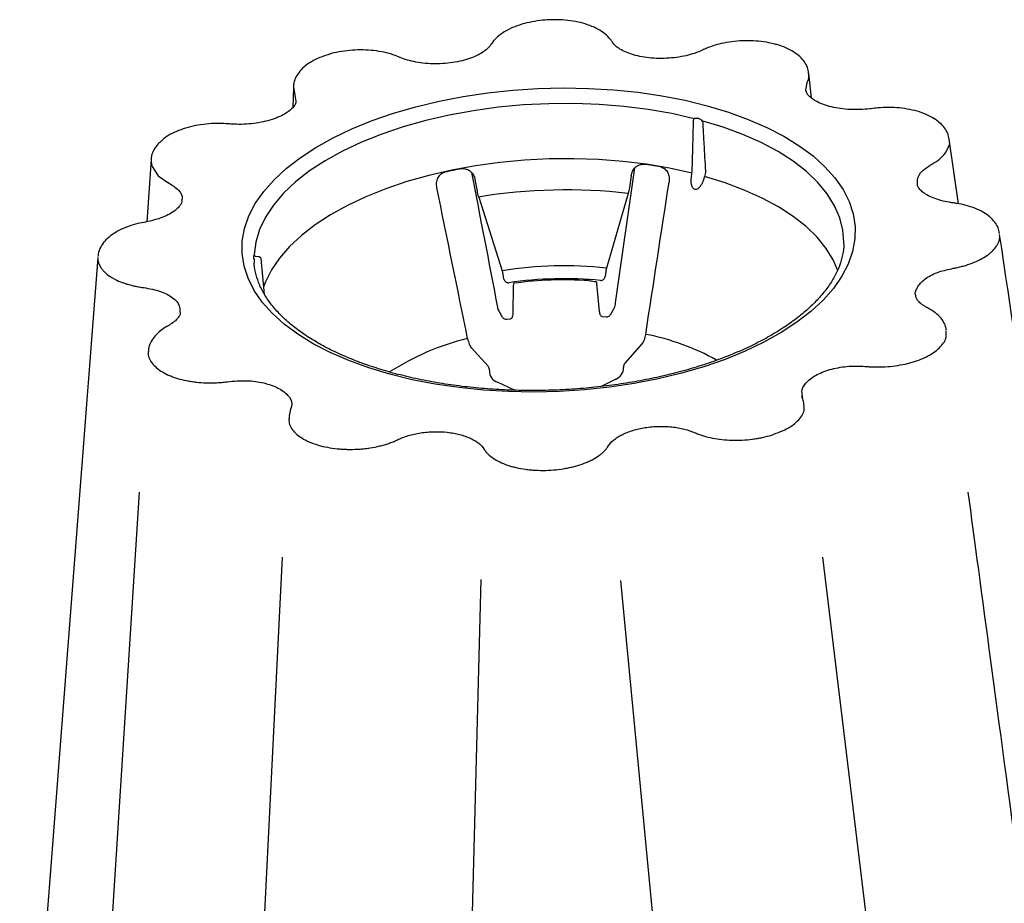
# Model space of a CAD drawing. Extents: x 392 to 6825, y 463 to 2816.
# Drawn here: x 2388 to 2557, y 1053 to 1205 of the extents above; entities that cross this region are included whole.
import ezdxf

# ---------------------------------------------------------------- set-up
doc = ezdxf.new("R2010")
doc.units = 0
doc.header["$LTSCALE"] = 12
doc.header["$MEASUREMENT"] = 0
doc.layers.add('DUENN-18', color=94, linetype='CONTINUOUS')
doc.layers.add('SICHTBAR', color=7, linetype='CONTINUOUS')

msp = doc.modelspace()

# ---------------------------------------------------------------- linework, layer by layer
at = {"layer": 'DUENN-18'}
for p, q in [((2490.326, 1156.306), (2493.666, 1179.492)), ((2493.012, 1178.096), (2492.722, 1176.092)), ((2503.345, 1177.796), (2503.43, 1178.58)), ((2505.613, 1178.005), (2505.348, 1177.269)), ((2466.208, 1177.457), (2466.594, 1175.469)), ((2466.845, 1174.472), (2470.887, 1161.832)), ((2492.508, 1175.084), (2488.762, 1162.259)), ((2428.291, 1164.586), (2428.296, 1164.538)), ((2428.281, 1163.829), (2428.315, 1163.095)), ((2429.155, 1164.188), (2428.604, 1164.274)), ((2430.09, 1157.758), (2429.494, 1163.925)), ((2471.18, 1160.399), (2471.026, 1161.258)), ((2488.645, 1161.678), (2488.536, 1160.813)), ((2472.75, 1154.51), (2472.842, 1159.299)), ((2487.087, 1159.624), (2487.546, 1154.849)), ((2470.336, 1154.828), (2470.839, 1153.968)), ((2489.513, 1154.374), (2490.031, 1155.261)), ((2471.684, 1153.518), (2472.22, 1153.59)), ((2488.114, 1153.964), (2488.706, 1153.908)), ((2491.956, 1145.987), (2494.954, 1149.341)), ((2465.541, 1148.643), (2468.451, 1145.426)), ((2472.997, 1141.322), (2470.089, 1142.702)), ((2490.243, 1143.182), (2487.885, 1141.967)), ((2433.108, 1112.662), (2425.603, 962.059)), ((2525.864, 1112.7), (2544.435, 959.656)), ((2467.235, 1108.854), (2463.663, 973.76)), ((2491.194, 1108.667), (2503.934, 975.287))]:
    msp.add_line(p, q, dxfattribs=at)
at = {"layer": 'DUENN-18', "flags": 128}
for points in [[(2503.843, 1187.896), (2499.967, 1188.771), (2495.935, 1189.473), (2491.778, 1189.997), (2487.525, 1190.339), (2483.208, 1190.498), (2478.86, 1190.47), (2474.512, 1190.258), (2470.196, 1189.861), (2465.944, 1189.284), (2461.789, 1188.531), (2457.76, 1187.607), (2453.887, 1186.518), (2450.199, 1185.274), (2446.723, 1183.883), (2443.485, 1182.355), (2440.509, 1180.702), (2437.817, 1178.936), (2435.428, 1177.07), (2433.361, 1175.118), (2431.63, 1173.094), (2430.249, 1171.014), (2429.228, 1168.892), (2428.574, 1166.744), (2428.291, 1164.586)], [(2529.518, 1166.74), (2529.36, 1168.771), (2528.829, 1170.895), (2527.929, 1172.978), (2526.667, 1175.006), (2525.052, 1176.962), (2523.095, 1178.833), (2520.812, 1180.605), (2518.218, 1182.265), (2515.334, 1183.8), (2512.181, 1185.199), (2508.782, 1186.452), (2505.162, 1187.55)], [(2503.43, 1178.58), (2499.62, 1179.416), (2495.661, 1180.085), (2491.584, 1180.581), (2487.417, 1180.901), (2483.19, 1181.043), (2478.935, 1181.004), (2474.682, 1180.786), (2470.462, 1180.391), (2466.305, 1179.82), (2462.243, 1179.079), (2458.303, 1178.172), (2454.515, 1177.107), (2450.906, 1175.89), (2447.502, 1174.531), (2444.328, 1173.04), (2441.407, 1171.426), (2438.761, 1169.703), (2436.407, 1167.883), (2434.364, 1165.978), (2432.646, 1164.003), (2431.266, 1161.971), (2430.233, 1159.899), (2429.954, 1159.162)], [(2528.49, 1161.88), (2527.706, 1163.667), (2526.484, 1165.653), (2524.918, 1167.571), (2523.022, 1169.406), (2520.808, 1171.146), (2518.293, 1172.779), (2515.495, 1174.291), (2512.434, 1175.673), (2509.132, 1176.914), (2505.613, 1178.005)], [(2529.515, 1166.487), (2529.517, 1166.622), (2529.518, 1166.74)], [(2408.594, 1123.853), (2401.592, 1014.03), (2395.49, 917.791)]]:
    msp.add_lwpolyline(points, dxfattribs=at)
at = {"layer": 'DUENN-18'}
for centre, radius, start, end in [((2486.037, 1117.746), 72.61, 75.17702, 75.34529), ((2483.279, 1094.658), 86.241, 80.13139, 82.06747), ((2480.355, 1091.152), 89.694, 100.55502, 102.44109), ((2481.888, 1082.06), 93.629, 83.4869, 99.24548), ((2428.529, 1164.401), 0.285, 145.55666, 184.65762), ((2481.418, 1095.236), 67.424, 83.7464, 98.98597), ((2481.426, 1095.066), 65.39, 84.44762, 98.28476), ((2481.572, 1095.605), 64.653, 86.318, 97.734), ((2487.99, 1111.379), 40.241, 60.70449, 79.23013), ((2474.95, 1108.295), 43.066, 103.43446, 122.89063), ((2470.597, 1144.559), 1.926, 176.06643, 254.69515), ((2489.61, 1145.187), 2.102, 287.52472, 1.47011)]:
    msp.add_arc(centre, radius, start, end, dxfattribs=at)
for points, knots in [([(2503.843, 1187.896), (2503.912, 1187.958), (2504.003, 1187.997), (2504.198, 1188.029), (2504.303, 1188.021), (2504.407, 1187.994)], [0, 0, 0, 0, 0.5, 0.5, 1, 1, 1, 1]), ([(2503.504, 1179.517), (2503.51, 1179.751), (2503.517, 1179.985), (2503.523, 1180.219), (2503.549, 1181.154), (2503.574, 1182.09), (2503.6, 1183.025), (2503.642, 1184.543), (2503.683, 1186.06), (2503.725, 1187.577)], [0, 0, 0, 0, 0.0008, 0.0008, 0.0008, 0.004, 0.004, 0.004, 0.0091913435, 0.0091913435, 0.0091913435, 0.0091913435]), ([(2504.614, 1187.94), (2504.717, 1187.913), (2504.819, 1187.865), (2505.006, 1187.733), (2505.092, 1187.648), (2505.162, 1187.55)], [0, 0, 0, 0, 0.5, 0.5, 1, 1, 1, 1]), ([(2505.288, 1187.166), (2505.302, 1186.927), (2505.315, 1186.688), (2505.329, 1186.449), (2505.382, 1185.493), (2505.436, 1184.536), (2505.49, 1183.58), (2505.577, 1182.029), (2505.665, 1180.477), (2505.751, 1178.926)], [0, 0, 0, 0, 0.0008, 0.0008, 0.0008, 0.004, 0.004, 0.004, 0.0091913435, 0.0091913435, 0.0091913435, 0.0091913435]), ([(2493.012, 1178.096), (2493.052, 1178.372), (2493.131, 1178.634), (2493.309, 1179.004), (2493.379, 1179.125), (2493.536, 1179.348), (2493.623, 1179.451), (2493.816, 1179.641), (2493.923, 1179.728), (2494.149, 1179.876), (2494.268, 1179.937), (2494.647, 1180.078), (2494.915, 1180.111), (2495.181, 1180.074)], [0, 0, 0, 0, 0.25, 0.25, 0.375, 0.375, 0.5, 0.5, 0.625, 0.625, 0.75, 0.75, 1, 1, 1, 1]), ([(2498.06, 1179.623), (2498.191, 1179.6), (2498.316, 1179.561), (2498.556, 1179.45), (2498.67, 1179.379), (2498.982, 1179.128), (2499.153, 1178.91), (2499.342, 1178.545), (2499.395, 1178.415), (2499.477, 1178.151), (2499.507, 1178.016), (2499.567, 1177.6), (2499.565, 1177.32), (2499.522, 1177.041)], [0, 0, 0, 0, 0.125, 0.125, 0.25, 0.25, 0.5, 0.5, 0.625, 0.625, 0.75, 0.75, 1, 1, 1, 1]), ([(2459.667, 1176.091), (2459.611, 1176.368), (2459.596, 1176.645), (2459.637, 1177.061), (2459.662, 1177.2), (2459.733, 1177.467), (2459.779, 1177.597), (2459.895, 1177.845), (2459.965, 1177.966), (2460.126, 1178.186), (2460.217, 1178.286), (2460.525, 1178.555), (2460.767, 1178.681), (2461.031, 1178.74)], [0, 0, 0, 0, 0.25, 0.25, 0.375, 0.375, 0.5, 0.5, 0.625, 0.625, 0.75, 0.75, 1, 1, 1, 1]), ([(2463.924, 1179.328), (2464.057, 1179.353), (2464.19, 1179.361), (2464.457, 1179.343), (2464.592, 1179.318), (2464.977, 1179.197), (2465.217, 1179.056), (2465.524, 1178.785), (2465.619, 1178.684), (2465.788, 1178.469), (2465.863, 1178.354), (2466.063, 1177.99), (2466.155, 1177.73), (2466.208, 1177.457)], [0, 0, 0, 0, 0.125, 0.125, 0.25, 0.25, 0.5, 0.5, 0.625, 0.625, 0.75, 0.75, 1, 1, 1, 1]), ([(2503.43, 1178.58), (2503.452, 1178.743), (2503.469, 1178.907), (2503.494, 1179.222), (2503.501, 1179.373), (2503.504, 1179.517)], [0, 0, 0, 0, 0.5, 0.5, 1, 1, 1, 1]), ([(2505.751, 1178.926), (2505.759, 1178.779), (2505.75, 1178.625), (2505.703, 1178.316), (2505.666, 1178.161), (2505.613, 1178.005)], [0, 0, 0, 0, 0.5, 0.5, 1, 1, 1, 1]), ([(2505.348, 1177.269), (2505.283, 1177.089), (2505.209, 1176.915), (2505.037, 1176.58), (2504.94, 1176.418), (2504.771, 1176.197), (2504.711, 1176.127), (2504.581, 1175.999), (2504.511, 1175.939), (2504.362, 1175.842), (2504.281, 1175.803), (2504.112, 1175.762), (2504.023, 1175.76), (2503.857, 1175.806), (2503.781, 1175.852), (2503.65, 1175.976), (2503.596, 1176.051), (2503.461, 1176.295), (2503.408, 1176.476), (2503.337, 1176.849), (2503.321, 1177.037), (2503.314, 1177.415), (2503.324, 1177.605), (2503.345, 1177.796)], [0, 0, 0, 0, 0.125, 0.125, 0.25, 0.25, 0.3125, 0.3125, 0.375, 0.375, 0.4375, 0.4375, 0.5, 0.5, 0.5625, 0.5625, 0.625, 0.625, 0.75, 0.75, 0.875, 0.875, 1, 1, 1, 1]), ([(2466.845, 1174.472), (2466.797, 1174.622), (2466.752, 1174.781), (2466.668, 1175.116), (2466.629, 1175.292), (2466.594, 1175.469)], [0, 0, 0, 0, 0.5, 0.5, 1, 1, 1, 1]), ([(2492.722, 1176.092), (2492.697, 1175.914), (2492.666, 1175.74), (2492.594, 1175.401), (2492.553, 1175.236), (2492.508, 1175.084)], [0, 0, 0, 0, 0.5, 0.5, 1, 1, 1, 1]), ([(2529.482, 1166.517), (2529.487, 1166.332), (2529.508, 1165.529), (2529.228, 1164.1), (2528.632, 1162.236), (2527.706, 1160.39), (2526.489, 1158.575), (2524.983, 1156.799), (2523.198, 1155.071), (2521.141, 1153.398), (2518.821, 1151.792), (2516.25, 1150.263), (2513.443, 1148.824), (2510.417, 1147.484), (2507.19, 1146.254), (2503.782, 1145.143), (2500.215, 1144.158), (2496.511, 1143.308), (2492.694, 1142.599), (2488.788, 1142.035), (2484.818, 1141.62), (2480.81, 1141.359), (2476.79, 1141.251), (2472.782, 1141.298), (2468.814, 1141.5), (2464.91, 1141.856), (2461.095, 1142.361), (2457.394, 1143.013), (2453.831, 1143.807), (2450.428, 1144.736), (2447.208, 1145.794), (2444.192, 1146.971), (2441.397, 1148.258), (2438.843, 1149.645), (2436.543, 1151.119), (2434.51, 1152.668), (2432.755, 1154.279), (2431.284, 1155.94), (2430.101, 1157.639), (2429.199, 1159.371), (2428.609, 1161.135), (2428.34, 1162.374), (2428.327, 1163.03), (2428.315, 1163.095)], [0, 0, 0, 0, 0.00805295, 0.03495789, 0.06153029, 0.08757741, 0.11315816, 0.13842236, 0.16350721, 0.18850951, 0.21348937, 0.23847303, 0.26348079, 0.28852216, 0.31359959, 0.33871157, 0.3638546, 0.38902429, 0.41421591, 0.43942477, 0.46464625, 0.48987593, 0.51510947, 0.5403423, 0.56556907, 0.59078544, 0.61598686, 0.64116861, 0.66632574, 0.69145317, 0.71654589, 0.74159941, 0.76661064, 0.79157941, 0.81651101, 0.84142043, 0.86633024, 0.891283, 0.9163561, 0.94166488, 0.96735493, 0.99355355, 0.99590227, 0.99590227, 0.99590227, 0.99590227]), ([(2428.281, 1163.829), (2428.274, 1163.947), (2428.264, 1164.056), (2428.249, 1164.241), (2428.244, 1164.318), (2428.245, 1164.378)], [0, 0, 0, 0, 0.5, 0.5, 1, 1, 1, 1]), ([(2428.605, 1164.278), (2428.569, 1164.285), (2428.496, 1164.299), (2428.408, 1164.359), (2428.347, 1164.426), (2428.314, 1164.484), (2428.3, 1164.52), (2428.296, 1164.539), (2428.296, 1164.538), (2428.296, 1164.538)], [0, 0, 0, 0, 0.1876524, 0.3829413, 0.547611, 0.6802386, 0.7892626, 0.8997438, 1, 1, 1, 1]), ([(2429.495, 1163.917), (2429.492, 1163.928), (2429.476, 1163.985), (2429.414, 1164.046), (2429.36, 1164.121), (2429.296, 1164.154), (2429.229, 1164.174), (2429.18, 1164.183), (2429.157, 1164.188)], [0, 0, 0, 0, 0.0734811, 0.3832431, 0.5489182, 0.6681897, 0.8428866, 1, 1, 1, 1]), ([(2471.18, 1160.399), (2471.197, 1160.303), (2471.23, 1160.212), (2471.329, 1160.047), (2471.392, 1159.975), (2471.618, 1159.8), (2471.813, 1159.747), (2472.003, 1159.775)], [0, 0, 0, 0, 0.25, 0.25, 0.5, 0.5, 1, 1, 1, 1]), ([(2472.843, 1159.293), (2472.844, 1159.348), (2472.846, 1159.497), (2472.863, 1159.63), (2472.87, 1159.664), (2472.871, 1159.67)], [0, 0, 0, 0, 0.3249766, 0.879533, 1, 1, 1, 1]), ([(2485.724, 1160.124), (2486.049, 1160.104), (2486.385, 1160.059), (2486.806, 1159.974), (2486.933, 1159.943), (2487.042, 1159.911), (2487.043, 1159.911), (2487.044, 1159.911)], [0, 0, 0, 0, 0.5, 0.5, 0.75, 0.75, 0.75180291, 0.75180291, 0.75180291, 0.75180291]), ([(2487.044, 1159.911), (2487.047, 1159.895), (2487.064, 1159.818), (2487.08, 1159.712), (2487.088, 1159.608), (2487.089, 1159.596)], [0.37621143, 0.37621143, 0.37621143, 0.37621143, 0.4992805, 0.94262788, 1, 1, 1, 1]), ([(2487.753, 1160.15), (2487.847, 1160.141), (2487.942, 1160.151), (2488.121, 1160.209), (2488.204, 1160.256), (2488.418, 1160.44), (2488.512, 1160.619), (2488.536, 1160.813)], [0, 0, 0, 0, 0.25, 0.25, 0.5, 0.5, 1, 1, 1, 1]), ([(2490.031, 1155.261), (2490.058, 1155.316), (2490.159, 1155.498), (2490.256, 1155.838), (2490.322, 1156.215), (2490.337, 1156.404), (2490.341, 1156.455)], [0.12225698, 0.12225698, 0.12225698, 0.12225698, 0.25289107, 0.61038917, 0.89533631, 1, 1, 1, 1]), ([(2470.029, 1155.819), (2470.036, 1155.772), (2470.064, 1155.591), (2470.152, 1155.263), (2470.239, 1154.993), (2470.323, 1154.859), (2470.341, 1154.829)], [0, 0, 0, 0, 0.1279083, 0.4933783, 0.8890446, 1, 1, 1, 1]), ([(2472.22, 1153.59), (2472.269, 1153.596), (2472.376, 1153.611), (2472.509, 1153.705), (2472.61, 1153.824), (2472.678, 1153.963), (2472.73, 1154.166), (2472.75, 1154.364), (2472.749, 1154.543), (2472.749, 1154.565)], [0, 0, 0, 0, 0.1012734, 0.2230392, 0.3344582, 0.451536, 0.6056339, 0.9509742, 1, 1, 1, 1]), ([(2487.548, 1154.854), (2487.551, 1154.819), (2487.566, 1154.622), (2487.615, 1154.416), (2487.742, 1154.173), (2487.905, 1154.031), (2488.045, 1153.965), (2488.114, 1153.964)], [0, 0, 0, 0, 0.08160612, 0.46187041, 0.64523347, 0.81662672, 0.97204873, 0.97204873, 0.97204873, 0.97204873]), ([(2488.706, 1153.908), (2488.749, 1153.915), (2488.881, 1153.898), (2489.09, 1153.966), (2489.294, 1154.096), (2489.43, 1154.238), (2489.485, 1154.336), (2489.507, 1154.376)], [0.02111029, 0.02111029, 0.02111029, 0.02111029, 0.1425832, 0.40080856, 0.62933088, 0.8491658, 1, 1, 1, 1]), ([(2470.839, 1153.968), (2470.86, 1153.926), (2470.914, 1153.822), (2471.063, 1153.668), (2471.29, 1153.536), (2471.514, 1153.479), (2471.646, 1153.509), (2471.684, 1153.518)], [0, 0, 0, 0, 0.1537676, 0.3873327, 0.630321, 0.8917238, 1, 1, 1, 1]), ([(2494.881, 1149.223), (2494.95, 1149.306), (2495.016, 1149.407), (2495.144, 1149.644), (2495.204, 1149.78), (2495.314, 1150.074), (2495.364, 1150.235), (2495.447, 1150.566), (2495.482, 1150.736), (2495.509, 1150.911)], [0, 0, 0, 0, 0.25, 0.25, 0.5, 0.5, 0.75, 0.75, 1, 1, 1, 1]), ([(2464.944, 1150.182), (2464.98, 1150.009), (2465.022, 1149.84), (2465.119, 1149.512), (2465.173, 1149.354), (2465.29, 1149.066), (2465.353, 1148.932), (2465.481, 1148.702), (2465.547, 1148.605), (2465.614, 1148.525)], [0, 0, 0, 0, 0.25, 0.25, 0.5, 0.5, 0.75, 0.75, 1, 1, 1, 1]), ([(2491.956, 1145.987), (2491.85, 1145.868), (2491.777, 1145.746), (2491.694, 1145.495), (2491.686, 1145.367), (2491.712, 1145.241)], [0, 0, 0, 0, 0.5, 0.5, 1, 1, 1, 1]), ([(2468.676, 1144.691), (2468.705, 1144.819), (2468.701, 1144.944), (2468.626, 1145.191), (2468.554, 1145.313), (2468.451, 1145.426)], [0, 0, 0, 0, 0.5, 0.5, 1, 1, 1, 1]), ([(2578.004, 921.588), (2577.357, 926.412), (2575.131, 943.006), (2564.867, 1019.524), (2555.199, 1091.597), (2550.876, 1123.824)], [0, 0, 0, 0, 0.0580465, 0.2169195, 1, 1, 1, 1])]:
    msp.add_open_spline(points, degree=3, knots=knots, dxfattribs=at)
for points in [[(2503.725, 1187.577), (2503.728, 1187.703), (2503.771, 1187.815), (2503.843, 1187.896)], [(2505.162, 1187.55), (2505.236, 1187.429), (2505.281, 1187.295), (2505.288, 1187.166)], [(2465.613, 1178.684), (2467.112, 1170.895), (2468.578, 1163.352), (2470.029, 1155.819)], [(2495.509, 1150.911), (2496.848, 1159.621), (2498.186, 1168.331), (2499.522, 1177.041)], [(2464.944, 1150.182), (2463.184, 1158.818), (2461.425, 1167.454), (2459.667, 1176.091)], [(2471.026, 1161.258), (2470.99, 1161.46), (2470.942, 1161.661), (2470.887, 1161.832)], [(2488.762, 1162.259), (2488.711, 1162.084), (2488.67, 1161.882), (2488.645, 1161.678)]]:
    msp.add_open_spline(points, degree=3, dxfattribs=at)
at = {"layer": 'SICHTBAR'}
for p, q in [((2523.968, 1191.426), (2523.501, 1195.721)), ((2435.06, 1193.34), (2434.93, 1189.789)), ((2522.999, 1192.849), (2523.195, 1194.067)), ((2435.315, 1191.972), (2435.485, 1190.941)), ((2549.17, 1173.312), (2547.607, 1184.396)), ((2410.632, 1180.926), (2409.881, 1170.216)), ((2522.452, 1139.722), (2522.41, 1140.418))]:
    msp.add_line(p, q, dxfattribs=at)
at = {"layer": 'SICHTBAR', "flags": 128}
for points in [[(2441.879, 1184.637), (2445.099, 1186.172), (2448.55, 1187.577), (2452.207, 1188.842), (2456.046, 1189.958), (2460.041, 1190.918), (2464.164, 1191.716), (2468.388, 1192.345), (2472.683, 1192.802), (2477.02, 1193.083), (2481.369, 1193.187), (2485.701, 1193.112), (2489.987, 1192.86), (2494.196, 1192.432), (2498.3, 1191.831), (2502.271, 1191.06), (2506.082, 1190.127), (2509.707, 1189.035), (2513.122, 1187.795), (2516.302, 1186.412), (2519.226, 1184.898), (2521.874, 1183.262), (2524.228, 1181.516), (2526.272, 1179.671), (2527.993, 1177.74), (2529.377, 1175.737), (2530.416, 1173.675), (2531.103, 1171.567), (2531.433, 1169.429), (2531.403, 1167.276), (2531.015, 1165.121), (2530.27, 1162.979), (2529.173, 1160.866), (2527.733, 1158.795), (2525.959, 1156.781), (2523.863, 1154.838), (2521.46, 1152.978), (2518.765, 1151.215), (2515.797, 1149.56), (2512.577, 1148.025), (2509.127, 1146.62), (2505.47, 1145.355), (2501.63, 1144.239), (2497.636, 1143.279), (2493.512, 1142.482), (2489.289, 1141.852), (2484.994, 1141.396), (2480.657, 1141.114), (2476.307, 1141.011), (2471.975, 1141.085), (2467.69, 1141.337), (2463.481, 1141.765), (2459.377, 1142.367), (2455.405, 1143.137), (2451.594, 1144.071), (2447.969, 1145.162), (2444.555, 1146.403), (2441.375, 1147.785), (2438.451, 1149.299), (2435.803, 1150.935), (2433.448, 1152.682), (2431.404, 1154.526), (2429.684, 1156.457), (2428.3, 1158.46), (2427.261, 1160.523), (2426.574, 1162.63), (2426.244, 1164.768), (2426.273, 1166.921), (2426.662, 1169.076), (2427.407, 1171.218), (2428.503, 1173.331), (2429.943, 1175.402), (2431.717, 1177.416), (2433.813, 1179.359), (2436.217, 1181.219), (2438.912, 1182.982), (2441.879, 1184.637)], [(2435.058, 1193.335), (2435.294, 1192.016), (2435.294, 1192.016), (2435.294, 1192.016)], [(2410.627, 1180.852), (2410.691, 1179.867), (2411.835, 1178.122), (2413.501, 1176.97), (2413.501, 1176.97), (2413.501, 1176.97)], [(2401.463, 1164.072), (2391.376, 1033.012), (2388.067, 990.006)]]:
    msp.add_lwpolyline(points, dxfattribs=at)
at = {"layer": 'SICHTBAR'}
for centre, radius, start, end in [((2523.571, 1140.6), 1.318, 187.19413, 203.5899), ((2443.309, 1135.809), 9.037, 161.72296, 176.45157)]:
    msp.add_arc(centre, radius, start, end, dxfattribs=at)
for points, knots in [([(2489.803, 1201.009), (2489.752, 1201.086), (2489.65, 1201.242), (2489.265, 1201.753), (2488.561, 1202.47), (2487.349, 1203.279), (2485.936, 1203.916), (2484.345, 1204.409), (2482.591, 1204.735), (2480.914, 1204.902), (2479.825, 1204.882), (2479.364, 1204.873)], [0, 0, 0, 0, 0.0309183, 0.0632402, 0.2058054, 0.34503, 0.4794818, 0.6205026, 0.7587971, 0.8978905, 1, 1, 1, 1]), ([(2479.364, 1204.869), (2478.995, 1204.862), (2478.007, 1204.845), (2476.416, 1204.631), (2474.656, 1204.25), (2473.013, 1203.704), (2471.545, 1203.013), (2470.308, 1202.182), (2469.495, 1201.412), (2469.028, 1200.756), (2468.924, 1200.605), (2468.915, 1200.592)], [0, 0, 0, 0, 0.081926, 0.219465, 0.3583884, 0.4971346, 0.6387461, 0.780657, 0.9092319, 0.9922043, 1, 1, 1, 1]), ([(2468.921, 1200.601), (2468.877, 1200.534), (2468.777, 1200.383), (2468.514, 1200.073), (2467.965, 1199.564), (2467.008, 1198.958), (2465.797, 1198.4), (2464.382, 1197.936), (2462.803, 1197.585), (2461.119, 1197.369), (2459.39, 1197.297), (2457.682, 1197.375), (2456.059, 1197.598), (2454.575, 1197.943), (2453.754, 1198.264), (2453.35, 1198.422)], [0, 0, 0, 0, 0.0246379, 0.0562839, 0.1391975, 0.2234352, 0.3077837, 0.3932811, 0.4798542, 0.5670786, 0.6544903, 0.7420674, 0.829205, 0.9158746, 1, 1, 1, 1]), ([(2505.25, 1199.678), (2504.911, 1199.525), (2504.168, 1199.191), (2502.811, 1198.785), (2501.229, 1198.46), (2499.529, 1198.268), (2497.8, 1198.224), (2496.103, 1198.327), (2494.503, 1198.574), (2493.056, 1198.948), (2491.823, 1199.424), (2490.833, 1199.979), (2490.257, 1200.441), (2489.93, 1200.823), (2489.869, 1200.909), (2489.804, 1201.006), (2489.797, 1201.017)], [0, 0, 0, 0, 0.0693412, 0.1520119, 0.2391195, 0.3262476, 0.4139722, 0.5013151, 0.5882749, 0.6747641, 0.759705, 0.8442292, 0.9264358, 0.9731099, 0.9968716, 1, 1, 1, 1]), ([(2517.654, 1200.69), (2517.327, 1200.778), (2516.454, 1201.015), (2514.891, 1201.219), (2513.043, 1201.313), (2511.175, 1201.235), (2509.346, 1200.991), (2507.598, 1200.592), (2506.226, 1200.113), (2505.509, 1199.786), (2505.267, 1199.675)], [0, 0, 0, 0, 0.0842562, 0.2250531, 0.3653246, 0.5048036, 0.6449043, 0.7847179, 0.9272287, 1, 1, 1, 1]), ([(2523.464, 1195.78), (2523.412, 1196.098), (2523.301, 1196.772), (2522.763, 1197.703), (2521.984, 1198.596), (2520.917, 1199.402), (2519.588, 1200.081), (2518.477, 1200.516), (2517.782, 1200.669), (2517.66, 1200.696)], [0, 0, 0, 0, 0.1314382, 0.2788034, 0.4371814, 0.6061702, 0.7822608, 0.9620108, 1, 1, 1, 1]), ([(2440.947, 1198.863), (2440.612, 1198.762), (2439.716, 1198.492), (2438.436, 1197.883), (2437.139, 1197.052), (2436.139, 1196.111), (2435.462, 1195.091), (2435.093, 1194.176), (2435.069, 1193.574), (2435.06, 1193.34)], [0, 0, 0, 0, 0.1010148, 0.2706475, 0.4437906, 0.6177455, 0.7674867, 0.9094395, 1, 1, 1, 1]), ([(2453.318, 1198.426), (2452.982, 1198.564), (2452.157, 1198.903), (2450.639, 1199.32), (2448.865, 1199.607), (2447.029, 1199.725), (2445.171, 1199.681), (2443.329, 1199.46), (2441.9, 1199.186), (2441.152, 1198.933), (2440.946, 1198.863)], [0, 0, 0, 0, 0.10053652, 0.24620814, 0.38755258, 0.52452784, 0.664948, 0.80460609, 0.94614451, 1, 1, 1, 1]), ([(2523.217, 1194.113), (2523.217, 1194.113), (2523.382, 1194.467), (2523.573, 1195.008), (2523.477, 1195.539), (2523.445, 1195.715)], [0, 0, 0, 0, 0.0000189, 0.6687449, 1, 1, 1, 1]), ([(2523.195, 1194.067), (2523.203, 1194.083), (2523.21, 1194.098), (2523.217, 1194.113), (2523.217, 1194.113), (2523.217, 1194.113), (2523.217, 1194.113)], [0, 0, 0, 0, 0.000095511462, 0.000095511462, 0.000095511462, 0.000095571446, 0.000095571446, 0.000095571446, 0.000095571446]), ([(2435.294, 1192.016), (2435.294, 1192.016), (2435.294, 1192.016), (2435.294, 1192.016), (2435.301, 1192.001), (2435.308, 1191.987), (2435.315, 1191.972)], [-0.00000006, -0.00000006, -0.00000006, -0.00000006, 0, 0, 0, 0.000095524093, 0.000095524093, 0.000095524093, 0.000095524093]), ([(2534.177, 1189.627), (2534.129, 1189.622), (2533.508, 1189.56), (2532.317, 1189.443), (2530.585, 1189.458), (2528.918, 1189.613), (2527.367, 1189.906), (2525.989, 1190.322), (2524.84, 1190.827), (2523.955, 1191.393), (2523.365, 1191.954), (2523.052, 1192.452), (2523.009, 1192.701), (2522.988, 1192.822)], [0, 0, 0, 0, 0.008627, 0.111871, 0.214013, 0.3159545, 0.4177186, 0.517767, 0.6178572, 0.7148196, 0.8124183, 0.9086578, 1, 1, 1, 1]), ([(2435.485, 1190.941), (2435.483, 1190.835), (2435.48, 1190.601), (2435.211, 1190.098), (2434.672, 1189.482), (2433.814, 1188.845), (2432.719, 1188.26), (2431.4, 1187.754), (2429.895, 1187.347), (2428.258, 1187.067), (2426.544, 1186.926), (2425.147, 1186.93), (2424.341, 1186.987), (2424.099, 1187.004)], [0, 0, 0, 0, 0.0789349, 0.1729053, 0.2730787, 0.3694972, 0.464049, 0.5612268, 0.658728, 0.7578008, 0.8572559, 0.9571562, 1, 1, 1, 1]), ([(2545.832, 1187.289), (2545.649, 1187.449), (2545.128, 1187.906), (2544.011, 1188.502), (2542.521, 1189.088), (2540.845, 1189.512), (2539.056, 1189.772), (2537.204, 1189.866), (2535.559, 1189.799), (2534.563, 1189.676), (2534.176, 1189.628)], [0, 0, 0, 0, 0.0741778, 0.2115019, 0.3531275, 0.4938551, 0.6337022, 0.772607, 0.9118668, 1, 1, 1, 1]), ([(2424.098, 1187), (2423.653, 1187.033), (2422.631, 1187.109), (2420.949, 1187.085), (2419.134, 1186.902), (2417.354, 1186.55), (2415.691, 1186.048), (2414.184, 1185.378), (2413.079, 1184.744), (2412.586, 1184.276), (2412.44, 1184.137)], [0, 0, 0, 0, 0.1017923, 0.2338435, 0.3754524, 0.511785, 0.6525585, 0.7941167, 0.9388101, 1, 1, 1, 1]), ([(2547.596, 1184.396), (2547.528, 1184.726), (2547.386, 1185.418), (2546.791, 1186.368), (2546.271, 1187.003), (2545.886, 1187.276), (2545.851, 1187.301)], [0, 0, 0, 0, 0.2977313, 0.624227, 0.9654641, 1, 1, 1, 1]), ([(2412.44, 1184.137), (2412.213, 1183.945), (2411.659, 1183.477), (2411.086, 1182.609), (2410.675, 1181.708), (2410.644, 1181.137), (2410.632, 1180.926)], [0, 0, 0, 0, 0.218304, 0.5337506, 0.8274715, 1, 1, 1, 1]), ([(2544.613, 1180.097), (2544.613, 1180.097), (2545.102, 1180.373), (2545.996, 1180.981), (2546.952, 1181.96), (2547.429, 1182.88), (2547.633, 1183.454), (2547.706, 1183.696)], [0, 0, 0, 0, 0.00000659, 0.23355997, 0.4764428, 0.68939486, 0.84843777, 0.84843777, 0.84843777, 0.84843777]), ([(2542.179, 1176.504), (2542.186, 1176.941), (2542.027, 1177.717), (2542.828, 1178.94), (2544.001, 1179.706), (2544.547, 1180.062)], [0, 0, 0, 0, 0.22513176, 0.63951458, 1, 1, 1, 1]), ([(2544.547, 1180.062), (2544.569, 1180.074), (2544.591, 1180.086), (2544.613, 1180.097), (2544.613, 1180.097), (2544.613, 1180.097), (2544.613, 1180.097)], [0, 0, 0, 0, 0.000095511462, 0.000095511462, 0.000095511462, 0.000095571446, 0.000095571446, 0.000095571446, 0.000095571446]), ([(2413.501, 1176.97), (2413.501, 1176.97), (2413.501, 1176.97), (2413.501, 1176.97), (2413.523, 1176.96), (2413.544, 1176.949), (2413.566, 1176.938)], [-0.00000006, -0.00000006, -0.00000006, -0.00000006, 0, 0, 0, 0.000095524093, 0.000095524093, 0.000095524093, 0.000095524093]), ([(2413.566, 1176.938), (2414.203, 1176.521), (2415.435, 1175.717), (2416.071, 1174.575), (2415.879, 1173.974), (2415.849, 1173.879)], [0, 0, 0, 0, 0.4749845, 0.9172695, 1, 1, 1, 1]), ([(2548.186, 1173.471), (2548.13, 1173.481), (2547.567, 1173.576), (2546.501, 1173.759), (2545.143, 1174.171), (2543.988, 1174.678), (2543.101, 1175.238), (2542.508, 1175.804), (2542.223, 1176.241), (2542.165, 1176.461), (2542.179, 1176.504)], [0, 0, 0, 0, 0.01550274, 0.15697463, 0.3053797, 0.44964095, 0.59440296, 0.73350937, 0.87724926, 0.96252001, 0.96252001, 0.96252001, 0.96252001]), ([(2415.92, 1173.891), (2415.903, 1173.75), (2415.871, 1173.481), (2415.561, 1172.941), (2414.975, 1172.323), (2414.094, 1171.697), (2412.96, 1171.119), (2411.61, 1170.62), (2410.459, 1170.334), (2409.782, 1170.195), (2409.641, 1170.166)], [0, 0, 0, 0, 0.1418279, 0.2716262, 0.4115912, 0.5478504, 0.6843095, 0.8225276, 0.9629248, 1, 1, 1, 1]), ([(2556.254, 1168.229), (2556.18, 1168.56), (2556.025, 1169.251), (2555.433, 1170.207), (2554.591, 1171.089), (2553.481, 1171.874), (2552.108, 1172.539), (2550.55, 1173.059), (2549.186, 1173.331), (2548.408, 1173.449), (2548.195, 1173.481)], [0, 0, 0, 0, 0.11554538, 0.24139517, 0.37221745, 0.5123995, 0.65745962, 0.80599053, 0.94693205, 1, 1, 1, 1]), ([(2409.64, 1170.167), (2409.207, 1170.084), (2408.203, 1169.89), (2406.732, 1169.454), (2405.258, 1168.841), (2403.948, 1168.078), (2402.865, 1167.18), (2402.094, 1166.197), (2401.61, 1165.219), (2401.527, 1164.554), (2401.488, 1164.252)], [0, 0, 0, 0, 0.10208329, 0.23662605, 0.36778605, 0.50730206, 0.65241129, 0.78105634, 0.90057667, 1, 1, 1, 1]), ([(2548.396, 1162.263), (2548.466, 1162.275), (2548.538, 1162.289), (2548.679, 1162.317), (2548.889, 1162.359), (2549.096, 1162.404), (2549.506, 1162.497), (2549.774, 1162.564), (2550.561, 1162.781), (2551.064, 1162.944), (2552.027, 1163.311), (2552.489, 1163.515), (2553.334, 1163.949), (2553.721, 1164.18), (2554.249, 1164.546), (2554.416, 1164.672), (2554.732, 1164.93), (2554.881, 1165.063), (2555.294, 1165.465), (2555.525, 1165.74), (2555.807, 1166.162), (2555.89, 1166.304), (2556.034, 1166.592), (2556.095, 1166.738), (2556.243, 1167.177), (2556.294, 1167.471), (2556.298, 1167.765)], [0, 0, 0, 0, 0.015625, 0.015625, 0.03125, 0.0625, 0.0625, 0.125, 0.125, 0.25, 0.25, 0.375, 0.375, 0.5, 0.5, 0.5625, 0.5625, 0.625, 0.625, 0.75, 0.75, 0.8125, 0.8125, 0.875, 0.875, 1, 1, 1, 1]), ([(2588.317, 953.858), (2585.36, 973.612), (2574.671, 1045.023), (2563.987, 1116.406), (2556.258, 1168.043)], [0, 0, 0, 0, 0.2766292, 1, 1, 1, 1]), ([(2401.463, 1164.072), (2401.455, 1163.485), (2401.633, 1162.916), (2402.086, 1162.228), (2402.188, 1162.092), (2402.412, 1161.827), (2402.535, 1161.697), (2402.932, 1161.317), (2403.238, 1161.076), (2403.759, 1160.731), (2403.943, 1160.619), (2404.327, 1160.404), (2404.527, 1160.302), (2405.15, 1160.007), (2405.597, 1159.828), (2406.313, 1159.586), (2406.561, 1159.509), (2407.067, 1159.367), (2407.326, 1159.301), (2407.852, 1159.181), (2408.12, 1159.126), (2408.529, 1159.051), (2408.667, 1159.028), (2408.945, 1158.984), (2409.088, 1158.963), (2409.227, 1158.944)], [0, 0, 0, 0, 0.25, 0.25, 0.3125, 0.3125, 0.375, 0.375, 0.5, 0.5, 0.5625, 0.5625, 0.625, 0.625, 0.75, 0.75, 0.8125, 0.8125, 0.875, 0.875, 0.9375, 0.9375, 0.96875, 0.96875, 1, 1, 1, 1]), ([(2541.892, 1157.499), (2541.872, 1157.543), (2541.633, 1158.085), (2542.15, 1159.191), (2543.497, 1160.59), (2545.681, 1161.68), (2547.471, 1162.067), (2548.304, 1162.247)], [0, 0, 0, 0, 0.0224309, 0.2751777, 0.5274884, 0.7801774, 1, 1, 1, 1]), ([(2548.304, 1162.247), (2548.335, 1162.253), (2548.366, 1162.258), (2548.396, 1162.263), (2548.396, 1162.263), (2548.396, 1162.263), (2548.396, 1162.263)], [0, 0, 0, 0, 0.000095511462, 0.000095511462, 0.000095511462, 0.000095571446, 0.000095571446, 0.000095571446, 0.000095571446]), ([(2409.227, 1158.944), (2409.227, 1158.944), (2409.227, 1158.944), (2409.227, 1158.944), (2409.258, 1158.94), (2409.288, 1158.936), (2409.318, 1158.933)], [-0.00000006, -0.00000006, -0.00000006, -0.00000006, 0, 0, 0, 0.000095524093, 0.000095524093, 0.000095524093, 0.000095524093]), ([(2409.318, 1158.933), (2410.34, 1158.748), (2412.314, 1158.392), (2414.404, 1157.246), (2415.588, 1155.984), (2415.57, 1155.092), (2415.563, 1154.716)], [0, 0, 0, 0, 0.2826482, 0.545838, 0.8088563, 1, 1, 1, 1]), ([(2543.81, 1155.496), (2543.621, 1155.598), (2543.198, 1155.827), (2542.638, 1156.245), (2542.155, 1156.742), (2541.906, 1157.184), (2541.881, 1157.4), (2541.871, 1157.49)], [0, 0, 0, 0, 0.1395718, 0.31239, 0.5668119, 0.8195734, 1, 1, 1, 1]), ([(2415.633, 1154.669), (2415.628, 1154.562), (2415.617, 1154.327), (2415.341, 1153.829), (2414.803, 1153.235), (2414.202, 1152.771), (2413.695, 1152.475), (2413.559, 1152.395)], [0, 0, 0, 0, 0.2018171, 0.4421175, 0.6683689, 0.9107574, 1, 1, 1, 1]), ([(2547.108, 1151.609), (2547.075, 1151.833), (2546.989, 1152.42), (2546.512, 1153.29), (2545.749, 1154.205), (2544.846, 1154.917), (2544.072, 1155.344), (2543.81, 1155.492), (2543.793, 1155.503)], [0, 0, 0, 0, 0.1340994, 0.3514744, 0.5766366, 0.8179334, 0.987619, 1, 1, 1, 1]), ([(2413.562, 1152.395), (2413.355, 1152.275), (2412.809, 1151.958), (2411.939, 1151.314), (2411.09, 1150.466), (2410.496, 1149.482), (2410.171, 1148.646), (2410.174, 1148.14), (2410.175, 1147.995)], [0, 0, 0, 0, 0.1167, 0.3070153, 0.519254, 0.7240663, 0.9211651, 1, 1, 1, 1]), ([(2545.664, 1148.35), (2546.218, 1148.926), (2547.197, 1149.946), (2547.095, 1151.031), (2547.051, 1151.503)], [0, 0, 0, 0, 0.565322, 1, 1, 1, 1]), ([(2410.154, 1147.976), (2410.144, 1147.93), (2410.006, 1147.277), (2410.431, 1146.275), (2411.273, 1145.446), (2411.573, 1145.152)], [0, 0, 0, 0, 0.0468686, 0.6610685, 1, 1, 1, 1]), ([(2533.554, 1145.388), (2533.625, 1145.382), (2533.698, 1145.377), (2533.843, 1145.366), (2534.059, 1145.352), (2534.276, 1145.341), (2534.71, 1145.323), (2535, 1145.317), (2535.872, 1145.316), (2536.454, 1145.337), (2537.622, 1145.427), (2538.212, 1145.495), (2539.351, 1145.674), (2539.905, 1145.784), (2540.713, 1145.981), (2540.978, 1146.052), (2541.501, 1146.204), (2541.759, 1146.286), (2542.508, 1146.543), (2542.977, 1146.732), (2543.637, 1147.039), (2543.85, 1147.146), (2544.26, 1147.367), (2544.459, 1147.483), (2545.025, 1147.839), (2545.364, 1148.088), (2545.664, 1148.35)], [0, 0, 0, 0, 0.015625, 0.015625, 0.03125, 0.0625, 0.0625, 0.125, 0.125, 0.25, 0.25, 0.375, 0.375, 0.5, 0.5, 0.5625, 0.5625, 0.625, 0.625, 0.75, 0.75, 0.8125, 0.8125, 0.875, 0.875, 1, 1, 1, 1]), ([(2411.573, 1145.152), (2412.159, 1144.657), (2412.891, 1144.224), (2413.986, 1143.759), (2414.214, 1143.67), (2414.68, 1143.503), (2414.919, 1143.424), (2415.654, 1143.204), (2416.169, 1143.077), (2416.977, 1142.916), (2417.254, 1142.868), (2417.81, 1142.783), (2418.09, 1142.746), (2418.939, 1142.652), (2419.515, 1142.612), (2420.393, 1142.586), (2420.689, 1142.583), (2421.28, 1142.589), (2421.575, 1142.597), (2422.162, 1142.626), (2422.455, 1142.646), (2422.892, 1142.685), (2423.037, 1142.699), (2423.328, 1142.73), (2423.475, 1142.748), (2423.617, 1142.766)], [0, 0, 0, 0, 0.25, 0.25, 0.3125, 0.3125, 0.375, 0.375, 0.5, 0.5, 0.5625, 0.5625, 0.625, 0.625, 0.75, 0.75, 0.8125, 0.8125, 0.875, 0.875, 0.9375, 0.9375, 0.96875, 0.96875, 1, 1, 1, 1]), ([(2522.41, 1140.418), (2522.353, 1140.743), (2522.205, 1141.587), (2523.198, 1142.923), (2525.081, 1144.211), (2527.723, 1145.111), (2530.653, 1145.545), (2532.569, 1145.444), (2533.46, 1145.397)], [0, 0, 0, 0, 0.1139516, 0.296069, 0.4780677, 0.6597524, 0.8417095, 1, 1, 1, 1]), ([(2533.46, 1145.397), (2533.491, 1145.394), (2533.523, 1145.391), (2533.554, 1145.388), (2533.554, 1145.388), (2533.554, 1145.388), (2533.554, 1145.388)], [0, 0, 0, 0, 0.000095511462, 0.000095511462, 0.000095511462, 0.000095571446, 0.000095571446, 0.000095571446, 0.000095571446]), ([(2423.617, 1142.766), (2423.617, 1142.766), (2423.617, 1142.766), (2423.617, 1142.766), (2423.649, 1142.771), (2423.68, 1142.776), (2423.711, 1142.78)], [-0.00000006, -0.00000006, -0.00000006, -0.00000006, 0, 0, 0, 0.000095524093, 0.000095524093, 0.000095524093, 0.000095524093]), ([(2423.711, 1142.78), (2424.821, 1142.88), (2426.964, 1143.074), (2430.027, 1142.643), (2432.523, 1141.774), (2434.171, 1140.505), (2434.878, 1139.39), (2434.75, 1138.756), (2434.728, 1138.643)], [0, 0, 0, 0, 0.2031289, 0.3922736, 0.5812951, 0.7699905, 0.9589687, 1, 1, 1, 1]), ([(2522.701, 1138.773), (2522.662, 1139.051), (2522.603, 1139.476), (2522.443, 1139.886), (2522.376, 1140.044), (2522.364, 1140.071), (2522.364, 1140.072), (2522.363, 1140.072)], [0, 0, 0, 0, 0.6076971, 0.9330359, 0.9962342, 0.9997749, 1, 1, 1, 1]), ([(2517.135, 1133.642), (2518.16, 1134.026), (2520.211, 1134.794), (2522.095, 1136.456), (2522.862, 1137.844), (2522.679, 1138.601), (2522.641, 1138.761)], [0, 0, 0, 0, 0.3058475, 0.6117421, 0.9176293, 1, 1, 1, 1]), ([(2434.275, 1136.393), (2434.287, 1136.082), (2434.313, 1135.455), (2434.824, 1134.538), (2435.88, 1133.426), (2437.543, 1132.449), (2439.147, 1131.967), (2439.718, 1131.796)], [0, 0, 0, 0, 0.1643865, 0.3317052, 0.5044996, 0.8238011, 1, 1, 1, 1]), ([(2452.887, 1132.808), (2453.461, 1133.089), (2454.086, 1133.33), (2455.099, 1133.632), (2455.45, 1133.723), (2456.173, 1133.883), (2456.539, 1133.951), (2457.282, 1134.064), (2457.658, 1134.108), (2458.42, 1134.174), (2458.808, 1134.195), (2459.96, 1134.22), (2460.715, 1134.189), (2461.829, 1134.068), (2462.196, 1134.015), (2462.903, 1133.887), (2463.246, 1133.813), (2463.909, 1133.641), (2464.23, 1133.543), (2464.849, 1133.326), (2465.14, 1133.209), (2465.689, 1132.956), (2465.945, 1132.82), (2466.425, 1132.531), (2466.648, 1132.377), (2467.252, 1131.896), (2467.568, 1131.551), (2467.796, 1131.183)], [0, 0, 0, 0, 0.125, 0.125, 0.1875, 0.1875, 0.25, 0.25, 0.3125, 0.3125, 0.375, 0.375, 0.5, 0.5, 0.5625, 0.5625, 0.625, 0.625, 0.6875, 0.6875, 0.75, 0.75, 0.8125, 0.8125, 0.875, 0.875, 1, 1, 1, 1]), ([(2489.029, 1131.689), (2489.266, 1132.069), (2489.59, 1132.427), (2490.2, 1132.933), (2490.425, 1133.097), (2490.915, 1133.412), (2491.177, 1133.561), (2491.731, 1133.84), (2492.024, 1133.971), (2492.642, 1134.216), (2492.97, 1134.33), (2493.977, 1134.638), (2494.686, 1134.799), (2495.803, 1134.974), (2496.184, 1135.021), (2496.943, 1135.09), (2497.323, 1135.112), (2498.087, 1135.132), (2498.471, 1135.13), (2499.239, 1135.101), (2499.616, 1135.074), (2500.357, 1134.997), (2500.721, 1134.947), (2501.434, 1134.823), (2501.787, 1134.748), (2502.802, 1134.493), (2503.425, 1134.281), (2503.992, 1134.027)], [0, 0, 0, 0, 0.125, 0.125, 0.1875, 0.1875, 0.25, 0.25, 0.3125, 0.3125, 0.375, 0.375, 0.5, 0.5, 0.5625, 0.5625, 0.625, 0.625, 0.6875, 0.6875, 0.75, 0.75, 0.8125, 0.8125, 0.875, 0.875, 1, 1, 1, 1]), ([(2503.992, 1134.027), (2504.016, 1134.016), (2504.039, 1134.006), (2504.062, 1133.995), (2504.062, 1133.995), (2504.062, 1133.995), (2504.062, 1133.995)], [0, 0, 0, 0, 0.000095511462, 0.000095511462, 0.000095511462, 0.000095571446, 0.000095571446, 0.000095571446, 0.000095571446]), ([(2504.062, 1133.995), (2504.115, 1133.973), (2504.17, 1133.949), (2504.28, 1133.904), (2504.445, 1133.838), (2504.614, 1133.774), (2504.956, 1133.651), (2505.191, 1133.574), (2505.912, 1133.357), (2506.418, 1133.232), (2507.479, 1133.023), (2508.038, 1132.938), (2509.166, 1132.816), (2509.738, 1132.777), (2510.609, 1132.753), (2510.902, 1132.751), (2511.492, 1132.757), (2511.789, 1132.766), (2512.673, 1132.811), (2513.255, 1132.863), (2514.116, 1132.974), (2514.402, 1133.016), (2514.968, 1133.113), (2515.251, 1133.167), (2516.083, 1133.344), (2516.619, 1133.483), (2517.135, 1133.642)], [0, 0, 0, 0, 0.015625, 0.015625, 0.03125, 0.0625, 0.0625, 0.125, 0.125, 0.25, 0.25, 0.375, 0.375, 0.5, 0.5, 0.5625, 0.5625, 0.625, 0.625, 0.75, 0.75, 0.8125, 0.8125, 0.875, 0.875, 1, 1, 1, 1]), ([(2439.718, 1131.796), (2440.741, 1131.527), (2441.83, 1131.345), (2443.275, 1131.226), (2443.567, 1131.208), (2444.15, 1131.183), (2444.442, 1131.176), (2445.318, 1131.173), (2445.903, 1131.194), (2446.783, 1131.259), (2447.077, 1131.287), (2447.656, 1131.353), (2447.942, 1131.391), (2448.789, 1131.523), (2449.34, 1131.631), (2450.144, 1131.826), (2450.41, 1131.897), (2450.928, 1132.047), (2451.18, 1132.127), (2451.671, 1132.296), (2451.909, 1132.385), (2452.257, 1132.526), (2452.371, 1132.573), (2452.596, 1132.672), (2452.709, 1132.722), (2452.816, 1132.773)], [0, 0, 0, 0, 0.25, 0.25, 0.3125, 0.3125, 0.375, 0.375, 0.5, 0.5, 0.5625, 0.5625, 0.625, 0.625, 0.75, 0.75, 0.8125, 0.8125, 0.875, 0.875, 0.9375, 0.9375, 0.96875, 0.96875, 1, 1, 1, 1]), ([(2452.816, 1132.773), (2452.816, 1132.773), (2452.816, 1132.773), (2452.816, 1132.773), (2452.84, 1132.785), (2452.863, 1132.797), (2452.887, 1132.808)], [-0.00000006, -0.00000006, -0.00000006, -0.00000006, 0, 0, 0, 0.000095524093, 0.000095524093, 0.000095524093, 0.000095524093]), ([(2467.796, 1131.183), (2467.806, 1131.167), (2467.815, 1131.152), (2467.824, 1131.137), (2467.824, 1131.137), (2467.824, 1131.137), (2467.824, 1131.137)], [0, 0, 0, 0, 0.000095511462, 0.000095511462, 0.000095511462, 0.000095571446, 0.000095571446, 0.000095571446, 0.000095571446]), ([(2467.824, 1131.137), (2467.845, 1131.103), (2467.867, 1131.069), (2467.912, 1131.002), (2467.982, 1130.902), (2468.057, 1130.803), (2468.216, 1130.608), (2468.332, 1130.481), (2468.711, 1130.109), (2469.004, 1129.873), (2469.673, 1129.423), (2470.052, 1129.209), (2470.866, 1128.82), (2471.303, 1128.644), (2472.005, 1128.407), (2472.246, 1128.332), (2472.744, 1128.192), (2473.002, 1128.126), (2473.784, 1127.947), (2474.322, 1127.849), (2475.154, 1127.735), (2475.436, 1127.702), (2476.007, 1127.648), (2476.297, 1127.626), (2477.174, 1127.578), (2477.763, 1127.569), (2478.356, 1127.583)], [0, 0, 0, 0, 0.015625, 0.015625, 0.03125, 0.0625, 0.0625, 0.125, 0.125, 0.25, 0.25, 0.375, 0.375, 0.5, 0.5, 0.5625, 0.5625, 0.625, 0.625, 0.75, 0.75, 0.8125, 0.8125, 0.875, 0.875, 1, 1, 1, 1]), ([(2478.356, 1127.583), (2479.542, 1127.611), (2480.698, 1127.729), (2482.105, 1127.987), (2482.383, 1128.044), (2482.927, 1128.168), (2483.193, 1128.235), (2483.975, 1128.449), (2484.474, 1128.611), (2485.189, 1128.883), (2485.423, 1128.979), (2485.87, 1129.178), (2486.085, 1129.281), (2486.703, 1129.6), (2487.081, 1129.827), (2487.596, 1130.189), (2487.76, 1130.314), (2488.066, 1130.568), (2488.208, 1130.697), (2488.471, 1130.96), (2488.591, 1131.093), (2488.757, 1131.296), (2488.809, 1131.365), (2488.908, 1131.502), (2488.956, 1131.573), (2489, 1131.642)], [0, 0, 0, 0, 0.25, 0.25, 0.3125, 0.3125, 0.375, 0.375, 0.5, 0.5, 0.5625, 0.5625, 0.625, 0.625, 0.75, 0.75, 0.8125, 0.8125, 0.875, 0.875, 0.9375, 0.9375, 0.96875, 0.96875, 1, 1, 1, 1]), ([(2489, 1131.642), (2489, 1131.642), (2489, 1131.642), (2489, 1131.642), (2489.009, 1131.657), (2489.019, 1131.673), (2489.029, 1131.689)], [-0.00000006, -0.00000006, -0.00000006, -0.00000006, 0, 0, 0, 0.000095524093, 0.000095524093, 0.000095524093, 0.000095524093])]:
    msp.add_open_spline(points, degree=3, knots=knots, dxfattribs=at)

doc.saveas('drawing.dxf')
